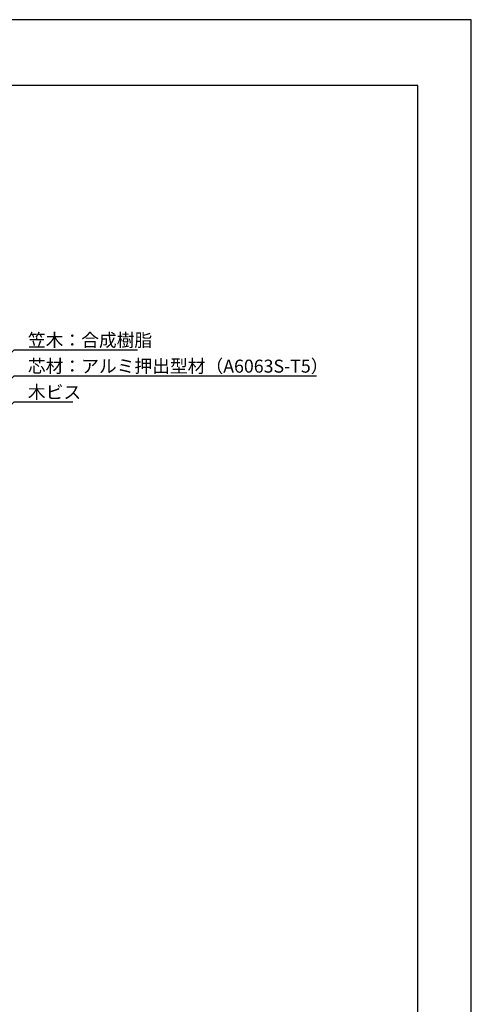
# Model space of a CAD drawing. Extents: x 0 to 420, y 0 to 594.
# Drawn here: x 247 to 420, y 216 to 594 of the extents above; entities that cross this region are included whole.
import ezdxf

# ---------------------------------------------------------------- set-up
doc = ezdxf.new("R2010")
doc.units = 0
doc.header["$LTSCALE"] = 0.4
doc.layers.get('DEFPOINTS').update_dxf_attribs({"linetype": 'CONTINUOUS'})
doc.layers.add('DIMS', color=1, linetype='CONTINUOUS')
doc.layers.add('TITLE', color=7, linetype='CONTINUOUS')
doc.styles.get("Standard").update_dxf_attribs({"font": 'romans.shx', "bigfont": 'bigfont.shx'})

msp = doc.modelspace()

# ---------------------------------------------------------------- linework, layer by layer
at = {"layer": 'DEFPOINTS'}
for p, q in [((420, 594), (0, 594)), ((420, 0), (420, 594))]:
    msp.add_line(p, q, dxfattribs=at)
at = {"layer": 'DIMS'}
for points in [[(210.18, 432.85), (244.45, 467.12), (291.74, 467.12)], [(206.34, 419.02), (244.45, 457.12), (360.56, 457.12)], [(196.77, 399.44), (244.45, 447.12), (266.99, 447.12)]]:
    msp.add_lwpolyline(points, dxfattribs=at)
at = {"layer": 'TITLE'}
for p, q in [((399.5, 568.75), (40, 568.75)), ((399.5, 25.25), (399.5, 568.75))]:
    msp.add_line(p, q, dxfattribs=at)

# ---------------------------------------------------------------- texts
at = {"layer": 'DIMS', "color": 7}
for s, p in [('笠木：合成樹脂', (249.7, 468.37)), ('芯材：アルミ押出型材（A6063S-T5）', (249.7, 458.38)), ('木ビス', (249.7, 448.37))]:
    msp.add_text(s, height=5, dxfattribs=at).set_placement(p)

doc.saveas('drawing.dxf')
